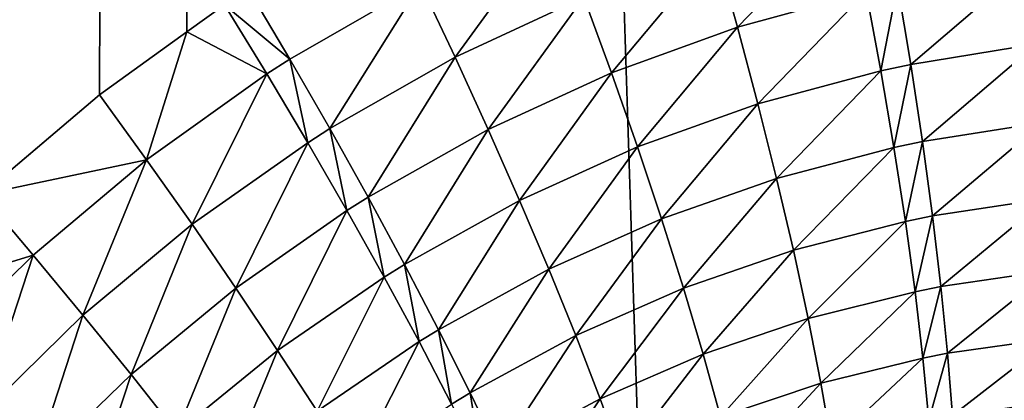
# Model space of a CAD drawing. Extents: x -30 to 140, y -228 to 0.
# Drawn here: x 96 to 97, y -68 to -68 of the extents above; entities that cross this region are included whole.
import ezdxf

# ---------------------------------------------------------------- set-up
doc = ezdxf.new("R2010")
doc.units = 0
doc.layers.add('L3', color=7, linetype='CONTINUOUS')

msp = doc.modelspace()

# ---------------------------------------------------------------- linework, layer by layer
at = {"layer": 'L3', "color": 7}
for points in [[(95.59096, -40.9, 21.16575), (95.87519, -68.34647, 21.22039), (96.13061, -40.9, 21.25484)], [(97.05011, -40.9, -23.40665), (97.05011, -85.56216, -23.40665), (95.59096, -40.9, -23.16575)], [(95.59096, -40.9, -23.16575), (97.05011, -85.56216, -23.40665), (95.59096, -85.56216, -23.16575)], [(96.13061, -40.9, 21.25484), (95.87519, -68.34647, 21.22039), (95.96392, -68.2581, 21.23668)], [(96.13061, -40.9, 21.25484), (95.96392, -68.2581, 21.23668), (96.05853, -68.17783, 21.25365)], [(96.05853, -68.17783, 21.25365), (96.12878, -68.12727, 21.26593), (96.13061, -40.9, 21.25484)], [(96.13061, -40.9, 21.25484), (96.12878, -68.12727, 21.26593), (96.15894, -68.10557, 21.2712)], [(96.55326, -68.0605, 21.34723), (96.57096, -68.12354, 21.36438), (96.66142, -68.03023, 21.36382)], [(96.66142, -68.03023, 21.36382), (96.57096, -68.12354, 21.36438), (96.67437, -68.09517, 21.38039)], [(96.31632, -68.0888, 21.30059), (96.34423, -68.1477, 21.31362), (96.42401, -68.03799, 21.31816)], [(96.42401, -68.03799, 21.31816), (96.34423, -68.1477, 21.31362), (96.44751, -68.09962, 21.33048)], [(96.44751, -68.09962, 21.33048), (96.46977, -68.16036, 21.34821), (96.55326, -68.0605, 21.34723)], [(96.55326, -68.0605, 21.34723), (96.46977, -68.16036, 21.34821), (96.57096, -68.12354, 21.36438)], [(96.6995, -68.08963, 21.38421), (96.71013, -68.15352, 21.40619), (96.80576, -68.07177, 21.40002)], [(96.80576, -68.07177, 21.40002), (96.71013, -68.15352, 21.40619), (96.8115, -68.13701, 21.42154)], [(96.21143, -68.14926, 21.28296), (96.17819, -68.09306, 21.27451), (96.15894, -68.10557, 21.2712)], [(96.31632, -68.0888, 21.30059), (96.17819, -68.09306, 21.27451), (96.21143, -68.14926, 21.28296)], [(96.21143, -68.14926, 21.28296), (96.24354, -68.20508, 21.2967), (96.31632, -68.0888, 21.30059)], [(96.31632, -68.0888, 21.30059), (96.24354, -68.20508, 21.2967), (96.34423, -68.1477, 21.31362)], [(96.57096, -68.12354, 21.36438), (96.58738, -68.1852, 21.38693), (96.67437, -68.09517, 21.38039)], [(96.67437, -68.09517, 21.38039), (96.58738, -68.1852, 21.38693), (96.68614, -68.15868, 21.40248)], [(96.67437, -68.09517, 21.38039), (96.68614, -68.15868, 21.40248), (96.6995, -68.08963, 21.38421)], [(96.6995, -68.08963, 21.38421), (96.68614, -68.15868, 21.40248), (96.71013, -68.15352, 21.40619)], [(96.34423, -68.1477, 21.31362), (96.37083, -68.2058, 21.33195), (96.44751, -68.09962, 21.33048)], [(96.44751, -68.09962, 21.33048), (96.37083, -68.2058, 21.33195), (96.46977, -68.16036, 21.34821)], [(96.19292, -68.16117, 21.2798), (96.15894, -68.10557, 21.2712), (96.12878, -68.12727, 21.26593)], [(96.21143, -68.14926, 21.28296), (96.15894, -68.10557, 21.2712), (96.19292, -68.16117, 21.2798)], [(96.12878, -68.12727, 21.26593), (96.05853, -68.17783, 21.25365), (96.09629, -68.23003, 21.26303)], [(96.19292, -68.16117, 21.2798), (96.12878, -68.12727, 21.26593), (96.09629, -68.23003, 21.26303)], [(96.46977, -68.16036, 21.34821), (96.49063, -68.21982, 21.37125), (96.57096, -68.12354, 21.36438)], [(96.57096, -68.12354, 21.36438), (96.49063, -68.21982, 21.37125), (96.58738, -68.1852, 21.38693)], [(96.71013, -68.15352, 21.40619), (96.71954, -68.21548, 21.43355), (96.8115, -68.13701, 21.42154)], [(96.8115, -68.13701, 21.42154), (96.71954, -68.21548, 21.43355), (96.81617, -68.20027, 21.44856)], [(96.19292, -68.16117, 21.2798), (96.22575, -68.2164, 21.29366), (96.21143, -68.14926, 21.28296)], [(96.21143, -68.14926, 21.28296), (96.22575, -68.2164, 21.29366), (96.24354, -68.20508, 21.2967)], [(96.24354, -68.20508, 21.2967), (96.27428, -68.26014, 21.31562), (96.34423, -68.1477, 21.31362)], [(96.34423, -68.1477, 21.31362), (96.27428, -68.26014, 21.31562), (96.37083, -68.2058, 21.33195)], [(96.58738, -68.1852, 21.38693), (96.6024, -68.24506, 21.41474), (96.68614, -68.15868, 21.40248)], [(96.68614, -68.15868, 21.40248), (96.6024, -68.24506, 21.41474), (96.69666, -68.22028, 21.42993)], [(96.68614, -68.15868, 21.40248), (96.69666, -68.22028, 21.42993), (96.71013, -68.15352, 21.40619)], [(96.71013, -68.15352, 21.40619), (96.69666, -68.22028, 21.42993), (96.71954, -68.21548, 21.43355)], [(96.09629, -68.23003, 21.26303), (96.13289, -68.28189, 21.27756), (96.19292, -68.16117, 21.2798)], [(96.19292, -68.16117, 21.2798), (96.13289, -68.28189, 21.27756), (96.22575, -68.2164, 21.29366)], [(96.37083, -68.2058, 21.33195), (96.39595, -68.26267, 21.35546), (96.46977, -68.16036, 21.34821)], [(96.46977, -68.16036, 21.34821), (96.39595, -68.26267, 21.35546), (96.49063, -68.21982, 21.37125)], [(96.09629, -68.23003, 21.26303), (96.05853, -68.17783, 21.25365), (95.96392, -68.2581, 21.23668)], [(96.49063, -68.21982, 21.37125), (96.50996, -68.27756, 21.39941), (96.58738, -68.1852, 21.38693)], [(96.58738, -68.1852, 21.38693), (96.50996, -68.27756, 21.39941), (96.6024, -68.24506, 21.41474)], [(96.22575, -68.2164, 21.29366), (96.25722, -68.27087, 21.31269), (96.24354, -68.20508, 21.2967)], [(96.24354, -68.20508, 21.2967), (96.25722, -68.27087, 21.31269), (96.27428, -68.26014, 21.31562)], [(96.27428, -68.26014, 21.31562), (96.30346, -68.31407, 21.33961), (96.37083, -68.2058, 21.33195)], [(96.37083, -68.2058, 21.33195), (96.30346, -68.31407, 21.33961), (96.39595, -68.26267, 21.35546)], [(96.71954, -68.21548, 21.43355), (96.72766, -68.27509, 21.46611), (96.81617, -68.20027, 21.44856)], [(96.81617, -68.20027, 21.44856), (96.72766, -68.27509, 21.46611), (96.81976, -68.26106, 21.48088)], [(96.13289, -68.28189, 21.27756), (96.16807, -68.33306, 21.29716), (96.22575, -68.2164, 21.29366)], [(96.22575, -68.2164, 21.29366), (96.16807, -68.33306, 21.29716), (96.25722, -68.27087, 21.31269)], [(96.39595, -68.26267, 21.35546), (96.41942, -68.31793, 21.38398), (96.49063, -68.21982, 21.37125)], [(96.49063, -68.21982, 21.37125), (96.41942, -68.31793, 21.38398), (96.50996, -68.27756, 21.39941)], [(96.6024, -68.24506, 21.41474), (96.6159, -68.30267, 21.44759), (96.69666, -68.22028, 21.42993)], [(96.69666, -68.22028, 21.42993), (96.6159, -68.30267, 21.44759), (96.70584, -68.27954, 21.46254)], [(96.69666, -68.22028, 21.42993), (96.70584, -68.27954, 21.46254), (96.71954, -68.21548, 21.43355)], [(96.71954, -68.21548, 21.43355), (96.70584, -68.27954, 21.46254), (96.72766, -68.27509, 21.46611)], [(96.09629, -68.23003, 21.26303), (95.96392, -68.2581, 21.23668), (96.00518, -68.30665, 21.24682)], [(96.00518, -68.30665, 21.24682), (96.04525, -68.35487, 21.262), (96.09629, -68.23003, 21.26303)], [(96.09629, -68.23003, 21.26303), (96.04525, -68.35487, 21.262), (96.13289, -68.28189, 21.27756)], [(96.50996, -68.27756, 21.39941), (96.52761, -68.33317, 21.43251), (96.6024, -68.24506, 21.41474)], [(96.6024, -68.24506, 21.41474), (96.52761, -68.33317, 21.43251), (96.6159, -68.30267, 21.44759)], [(96.00518, -68.30665, 21.24682), (95.96392, -68.2581, 21.23668), (95.87519, -68.34647, 21.22039)], [(96.25722, -68.27087, 21.31269), (96.2871, -68.32423, 21.33677), (96.27428, -68.26014, 21.31562)], [(96.27428, -68.26014, 21.31562), (96.2871, -68.32423, 21.33677), (96.30346, -68.31407, 21.33961)], [(96.72766, -68.27509, 21.46611), (96.73443, -68.33187, 21.50361), (96.81976, -68.26106, 21.48088)], [(96.81976, -68.26106, 21.48088), (96.73443, -68.33187, 21.50361), (96.82222, -68.31894, 21.51825)], [(96.30346, -68.31407, 21.33961), (96.33087, -68.3665, 21.3685), (96.39595, -68.26267, 21.35546)], [(96.39595, -68.26267, 21.35546), (96.33087, -68.3665, 21.3685), (96.41942, -68.31793, 21.38398)], [(96.16807, -68.33306, 21.29716), (96.2016, -68.38319, 21.32169), (96.25722, -68.27087, 21.31269)], [(96.25722, -68.27087, 21.31269), (96.2016, -68.38319, 21.32169), (96.2871, -68.32423, 21.33677)], [(96.41942, -68.31793, 21.38398), (96.44105, -68.37121, 21.41733), (96.50996, -68.27756, 21.39941)], [(96.50996, -68.27756, 21.39941), (96.44105, -68.37121, 21.41733), (96.52761, -68.33317, 21.43251)], [(96.70584, -68.27954, 21.46254), (96.71362, -68.33602, 21.50008), (96.72766, -68.27509, 21.46611)], [(96.72766, -68.27509, 21.46611), (96.71362, -68.33602, 21.50008), (96.73443, -68.33187, 21.50361)], [(96.04525, -68.35487, 21.262), (96.08386, -68.40248, 21.28214), (96.13289, -68.28189, 21.27756)], [(96.13289, -68.28189, 21.27756), (96.08386, -68.40248, 21.28214), (96.16807, -68.33306, 21.29716)], [(96.6159, -68.30267, 21.44759), (96.62779, -68.35763, 21.48526), (96.70584, -68.27954, 21.46254)], [(96.70584, -68.27954, 21.46254), (96.62779, -68.35763, 21.48526), (96.71362, -68.33602, 21.50008)], [(96.00518, -68.30665, 21.24682), (95.87519, -68.34647, 21.22039), (95.91965, -68.39109, 21.23125)], [(95.91965, -68.39109, 21.23125), (95.96291, -68.43543, 21.24705), (96.00518, -68.30665, 21.24682)], [(96.00518, -68.30665, 21.24682), (95.96291, -68.43543, 21.24705), (96.04525, -68.35487, 21.262)], [(96.52761, -68.33317, 21.43251), (96.54348, -68.38628, 21.47031), (96.6159, -68.30267, 21.44759)], [(96.6159, -68.30267, 21.44759), (96.54348, -68.38628, 21.47031), (96.62779, -68.35763, 21.48526)], [(96.2871, -68.32423, 21.33677), (96.3152, -68.37612, 21.36572), (96.30346, -68.31407, 21.33961)], [(96.30346, -68.31407, 21.33961), (96.3152, -68.37612, 21.36572), (96.33087, -68.3665, 21.3685)], [(96.2016, -68.38319, 21.32169), (96.23326, -68.43197, 21.35099), (96.2871, -68.32423, 21.33677)], [(96.2871, -68.32423, 21.33677), (96.23326, -68.43197, 21.35099), (96.3152, -68.37612, 21.36572)], [(96.33087, -68.3665, 21.3685), (96.35632, -68.41708, 21.4021), (96.41942, -68.31793, 21.38398)], [(96.41942, -68.31793, 21.38398), (96.35632, -68.41708, 21.4021), (96.44105, -68.37121, 21.41733)], [(96.73443, -68.33187, 21.50361), (96.73979, -68.38545, 21.54579), (96.82222, -68.31894, 21.51825)], [(96.82222, -68.31894, 21.51825), (96.73979, -68.38545, 21.54579), (96.82354, -68.37349, 21.5604)], [(96.71362, -68.33602, 21.50008), (96.71994, -68.38931, 21.54226), (96.73443, -68.33187, 21.50361)], [(96.73443, -68.33187, 21.50361), (96.71994, -68.38931, 21.54226), (96.73979, -68.38545, 21.54579)], [(96.08386, -68.40248, 21.28214), (96.12076, -68.44913, 21.30711), (96.16807, -68.33306, 21.29716)], [(96.16807, -68.33306, 21.29716), (96.12076, -68.44913, 21.30711), (96.2016, -68.38319, 21.32169)], [(96.44105, -68.37121, 21.41733), (96.46073, -68.42212, 21.45527), (96.52761, -68.33317, 21.43251)], [(96.52761, -68.33317, 21.43251), (96.46073, -68.42212, 21.45527), (96.54348, -68.38628, 21.47031)], [(96.62779, -68.35763, 21.48526), (96.63799, -68.40955, 21.52747), (96.71362, -68.33602, 21.50008)], [(96.71362, -68.33602, 21.50008), (96.63799, -68.40955, 21.52747), (96.71994, -68.38931, 21.54226)], [(95.96291, -68.43543, 21.24705), (96.00467, -68.4792, 21.26771), (96.04525, -68.35487, 21.262)], [(96.04525, -68.35487, 21.262), (96.00467, -68.4792, 21.26771), (96.08386, -68.40248, 21.28214)], [(96.54348, -68.38628, 21.47031), (96.55742, -68.4365, 21.51255), (96.62779, -68.35763, 21.48526)], [(96.62779, -68.35763, 21.48526), (96.55742, -68.4365, 21.51255), (96.63799, -68.40955, 21.52747)], [(96.3152, -68.37612, 21.36572), (96.34133, -68.42618, 21.39936), (96.33087, -68.3665, 21.3685)], [(96.33087, -68.3665, 21.3685), (96.34133, -68.42618, 21.39936), (96.35632, -68.41708, 21.4021)], [(96.35632, -68.41708, 21.4021), (96.37967, -68.46546, 21.44017), (96.44105, -68.37121, 21.41733)], [(96.44105, -68.37121, 21.41733), (96.37967, -68.46546, 21.44017), (96.46073, -68.42212, 21.45527)], [(96.23326, -68.43197, 21.35099), (96.26283, -68.47907, 21.38486), (96.3152, -68.37612, 21.36572)], [(96.3152, -68.37612, 21.36572), (96.26283, -68.47907, 21.38486), (96.34133, -68.42618, 21.39936)], [(96.73979, -68.38545, 21.54579), (96.74373, -68.43541, 21.59233), (96.82354, -68.37349, 21.5604)], [(96.82354, -68.37349, 21.5604), (96.74373, -68.43541, 21.59233), (96.82371, -68.42428, 21.60702)], [(96.12076, -68.44913, 21.30711), (96.15571, -68.49455, 21.33673), (96.2016, -68.38319, 21.32169)], [(96.2016, -68.38319, 21.32169), (96.15571, -68.49455, 21.33673), (96.23326, -68.43197, 21.35099)], [(96.46073, -68.42212, 21.45527), (96.4783, -68.47033, 21.49753), (96.54348, -68.38628, 21.47031)], [(96.54348, -68.38628, 21.47031), (96.4783, -68.47033, 21.49753), (96.55742, -68.4365, 21.51255)], [(96.71994, -68.38931, 21.54226), (96.72475, -68.43903, 21.58879), (96.73979, -68.38545, 21.54579)], [(96.73979, -68.38545, 21.54579), (96.72475, -68.43903, 21.58879), (96.74373, -68.43541, 21.59233)], [(96.63799, -68.40955, 21.52747), (96.64642, -68.45805, 21.57392), (96.71994, -68.38931, 21.54226)], [(96.71994, -68.38931, 21.54226), (96.64642, -68.45805, 21.57392), (96.72475, -68.43903, 21.58879)], [(96.00467, -68.4792, 21.26771), (96.04467, -68.52213, 21.29309), (96.08386, -68.40248, 21.28214)], [(96.08386, -68.40248, 21.28214), (96.04467, -68.52213, 21.29309), (96.12076, -68.44913, 21.30711)], [(96.55742, -68.4365, 21.51255), (96.56937, -68.48348, 21.55893), (96.63799, -68.40955, 21.52747)], [(96.63799, -68.40955, 21.52747), (96.56937, -68.48348, 21.55893), (96.64642, -68.45805, 21.57392)], [(96.34133, -68.42618, 21.39936), (96.36531, -68.47407, 21.43745), (96.35632, -68.41708, 21.4021)], [(96.35632, -68.41708, 21.4021), (96.36531, -68.47407, 21.43745), (96.37967, -68.46546, 21.44017)], [(96.37967, -68.46546, 21.44017), (96.40072, -68.51133, 21.48245), (96.46073, -68.42212, 21.45527)], [(96.46073, -68.42212, 21.45527), (96.40072, -68.51133, 21.48245), (96.4783, -68.47033, 21.49753)]]:
    msp.add_3dface(points, dxfattribs=at)

doc.saveas('drawing.dxf')
